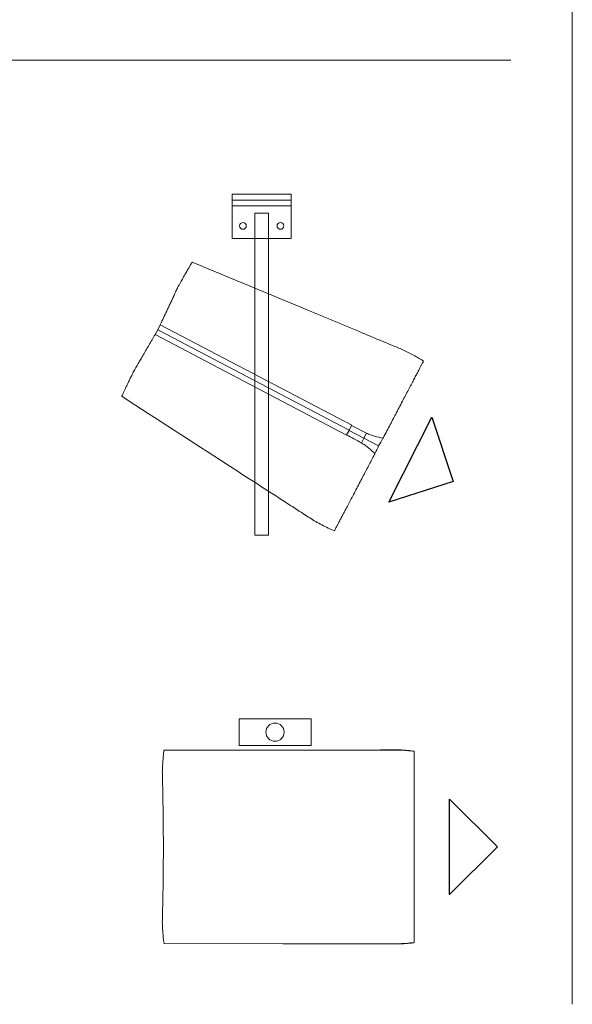
# Model space of a CAD drawing. Units: inches. Extents: x 7 to 294, y 25 to 225.
# Drawn here: x 206 to 232, y 120 to 166 of the extents above; entities that cross this region are included whole.
import ezdxf

# ---------------------------------------------------------------- set-up
doc = ezdxf.new("R2010")
doc.units = ezdxf.units.IN
doc.header["$MEASUREMENT"] = 0
doc.layers.add('Calque 1', color=7, linetype='Continuous')

# ---------------------------------------------------------------- blocks, each defined once
blk = doc.blocks.new('block 728')
at = {"layer": 'Calque 1', "color": 7, "lineweight": 15, "true_color": 0xffffff}
blk.add_open_spline([(211.094, 148.215), (212.742, 147.151), (214.39, 146.087), (216.037, 145.022), (216.967, 144.42), (217.897, 143.818), (218.829, 143.218), (219.012, 143.1), (219.195, 142.983), (219.377, 142.864), (219.559, 142.745), (219.741, 142.625), (219.926, 142.51), (220.11, 142.394), (220.297, 142.283), (220.49, 142.183), (220.682, 142.082), (220.881, 141.992), (221.079, 141.902)], degree=3, knots=[0, 0, 0, 0, 1, 1, 1, 2, 2, 2, 3, 3, 3, 4, 4, 4, 5, 5, 5, 6, 6, 6, 6], dxfattribs=at)
blk = doc.blocks.new('block 729')
at = {"layer": 'Calque 1', "color": 7, "lineweight": 15, "true_color": 0xffffff}
blk.add_open_spline([(225.264, 149.87), (225.106, 149.965), (224.948, 150.061), (224.786, 150.149), (224.624, 150.238), (224.459, 150.319), (224.29, 150.395), (224.122, 150.471), (223.951, 150.541), (223.78, 150.611), (223.61, 150.682), (223.439, 150.753), (223.269, 150.824), (223.099, 150.895), (222.928, 150.965), (222.757, 151.036), (222.587, 151.107), (222.416, 151.178), (222.246, 151.249), (221.442, 151.583), (220.638, 151.917), (219.834, 152.251), (218.023, 153.003), (216.211, 153.756), (214.4, 154.508)], degree=3, knots=[0, 0, 0, 0, 1, 1, 1, 2, 2, 2, 3, 3, 3, 4, 4, 4, 5, 5, 5, 6, 6, 6, 7, 7, 7, 8, 8, 8, 8], dxfattribs=at)
blk = doc.blocks.new('block 730')
at = {"layer": 'Calque 1', "color": 7, "lineweight": 15, "true_color": 0xffffff}
blk.add_lwpolyline([(222.343, 146.029), (222.463, 146.258)], dxfattribs=at)
blk = doc.blocks.new('block 731')
at = {"layer": 'Calque 1', "color": 7, "lineweight": 15, "true_color": 0xffffff}
blk.add_lwpolyline([(223.153, 145.896), (222.463, 146.258)], dxfattribs=at)
blk = doc.blocks.new('block 732')
at = {"layer": 'Calque 1', "color": 7, "lineweight": 15, "true_color": 0xffffff}
blk.add_open_spline([(222.98, 145.527), (223.037, 145.65), (223.095, 145.773), (223.153, 145.896)], degree=3, dxfattribs=at)
blk = doc.blocks.new('block 733')
at = {"layer": 'Calque 1', "color": 7, "lineweight": 15, "true_color": 0xffffff}
blk.add_open_spline([(222.98, 145.527), (222.931, 145.574), (222.881, 145.62), (222.832, 145.665), (222.781, 145.71), (222.73, 145.754), (222.678, 145.797), (222.626, 145.84), (222.572, 145.882), (222.517, 145.921), (222.489, 145.94), (222.46, 145.959), (222.431, 145.977), (222.402, 145.995), (222.373, 146.012), (222.343, 146.029)], degree=3, knots=[0, 0, 0, 0, 1, 1, 1, 2, 2, 2, 3, 3, 3, 4, 4, 4, 5, 5, 5, 5], dxfattribs=at)
blk = doc.blocks.new('block 734')
at = {"layer": 'Calque 1', "color": 7, "lineweight": 15, "true_color": 0xffffff}
blk.add_lwpolyline([(221.653, 146.401), (221.777, 146.618)], dxfattribs=at)
blk = doc.blocks.new('block 735')
at = {"layer": 'Calque 1', "color": 7, "lineweight": 15, "true_color": 0xffffff}
blk.add_lwpolyline([(221.777, 146.618), (222.463, 146.258)], dxfattribs=at)
blk = doc.blocks.new('block 736')
at = {"layer": 'Calque 1', "color": 7, "lineweight": 15, "true_color": 0xffffff}
blk.add_open_spline([(222.343, 146.029), (222.113, 146.153), (221.882, 146.277), (221.653, 146.401)], degree=3, dxfattribs=at)
blk = doc.blocks.new('block 737')
at = {"layer": 'Calque 1', "color": 7, "lineweight": 15, "true_color": 0xffffff}
blk.add_open_spline([(222.958, 145.483), (222.911, 145.394), (222.864, 145.304), (222.817, 145.215), (222.771, 145.126), (222.724, 145.038), (222.678, 144.95), (222.631, 144.861), (222.585, 144.772), (222.539, 144.685), (222.493, 144.597), (222.447, 144.511), (222.402, 144.425), (222.348, 144.322), (222.295, 144.221), (222.243, 144.122), (222.191, 144.023), (222.14, 143.926), (222.09, 143.832), (222.039, 143.734), (221.99, 143.639), (221.941, 143.547), (221.893, 143.455), (221.846, 143.366), (221.801, 143.28), (221.757, 143.197), (221.715, 143.117), (221.674, 143.039), (221.634, 142.962), (221.595, 142.888), (221.558, 142.818), (221.52, 142.745), (221.484, 142.677), (221.45, 142.612), (221.416, 142.547), (221.384, 142.486), (221.354, 142.43), (221.325, 142.375), (221.298, 142.324), (221.274, 142.277), (221.25, 142.231), (221.227, 142.188), (221.207, 142.15), (221.186, 142.111), (221.168, 142.076), (221.152, 142.046), (221.137, 142.015), (221.123, 141.99), (221.112, 141.969), (221.102, 141.949), (221.094, 141.934), (221.088, 141.923), (221.081, 141.911), (221.077, 141.902), (221.078, 141.903), (221.078, 141.904), (221.078, 141.904), (221.078, 141.905)], degree=3, knots=[0, 0, 0, 0, 1, 1, 1, 2, 2, 2, 3, 3, 3, 4, 4, 4, 5, 5, 5, 6, 6, 6, 7, 7, 7, 8, 8, 8, 9, 9, 9, 10, 10, 10, 11, 11, 11, 12, 12, 12, 13, 13, 13, 14, 14, 14, 15, 15, 15, 16, 16, 16, 17, 17, 17, 18, 18, 18, 19, 19, 19, 19], dxfattribs=at)
blk = doc.blocks.new('block 738')
at = {"layer": 'Calque 1', "color": 7, "lineweight": 15, "true_color": 0xffffff}
blk.add_open_spline([(222.98, 145.527), (222.972, 145.513), (222.965, 145.498), (222.958, 145.483)], degree=3, dxfattribs=at)
blk = doc.blocks.new('block 739')
at = {"layer": 'Calque 1', "color": 7, "lineweight": 15, "true_color": 0xffffff}
blk.add_open_spline([(211.658, 149.393), (211.626, 149.326), (211.593, 149.26), (211.563, 149.197), (211.532, 149.135), (211.503, 149.076), (211.476, 149.02), (211.449, 148.963), (211.422, 148.908), (211.398, 148.857), (211.373, 148.806), (211.35, 148.758), (211.329, 148.713), (211.301, 148.654), (211.276, 148.601), (211.253, 148.553), (211.23, 148.504), (211.21, 148.462), (211.192, 148.424), (211.174, 148.385), (211.158, 148.351), (211.145, 148.323), (211.132, 148.296), (211.122, 148.273), (211.114, 148.256), (211.106, 148.238), (211.1, 148.225), (211.098, 148.221), (211.096, 148.218), (211.096, 148.218), (211.096, 148.218)], degree=3, knots=[0, 0, 0, 0, 1, 1, 1, 2, 2, 2, 3, 3, 3, 4, 4, 4, 5, 5, 5, 6, 6, 6, 7, 7, 7, 8, 8, 8, 9, 9, 9, 10, 10, 10, 10], dxfattribs=at)
blk = doc.blocks.new('block 740')
at = {"layer": 'Calque 1', "color": 7, "lineweight": 15, "true_color": 0xffffff}
blk.add_lwpolyline([(221.647, 146.39), (212.659, 151.112)], dxfattribs=at)
blk = doc.blocks.new('block 741')
at = {"layer": 'Calque 1', "color": 7, "lineweight": 15, "true_color": 0xffffff}
blk.add_open_spline([(222.958, 145.483), (222.965, 145.498), (222.972, 145.513), (222.98, 145.527)], degree=3, dxfattribs=at)
blk = doc.blocks.new('block 742')
at = {"layer": 'Calque 1', "color": 7, "lineweight": 15, "true_color": 0xffffff}
blk.add_open_spline([(221.647, 146.39), (221.648, 146.394), (221.651, 146.397), (221.653, 146.401)], degree=3, dxfattribs=at)
blk = doc.blocks.new('block 743')
at = {"layer": 'Calque 1', "color": 7, "lineweight": 15, "true_color": 0xffffff}
blk.add_open_spline([(211.658, 149.393), (211.725, 149.507), (211.796, 149.628), (211.871, 149.758), (211.909, 149.823), (211.948, 149.89), (211.988, 149.959), (212.008, 149.994), (212.029, 150.029), (212.05, 150.065), (212.07, 150.101), (212.092, 150.137), (212.113, 150.174), (212.199, 150.321), (212.286, 150.472), (212.377, 150.628), (212.423, 150.706), (212.469, 150.786), (212.516, 150.866), (212.539, 150.906), (212.563, 150.947), (212.587, 150.988), (212.611, 151.029), (212.635, 151.07), (212.659, 151.112)], degree=3, knots=[0, 0, 0, 0, 1, 1, 1, 2, 2, 2, 3, 3, 3, 4, 4, 4, 5, 5, 5, 6, 6, 6, 7, 7, 7, 8, 8, 8, 8], dxfattribs=at)
blk = doc.blocks.new('block 744')
at = {"layer": 'Calque 1', "color": 7, "lineweight": 15, "true_color": 0xffffff}
blk.add_lwpolyline([(212.858, 151.304), (212.791, 151.339)], dxfattribs=at)
blk = doc.blocks.new('block 745')
at = {"layer": 'Calque 1', "color": 7, "lineweight": 15, "true_color": 0xffffff}
blk.add_lwpolyline([(221.768, 146.623), (212.856, 151.303)], dxfattribs=at)
blk = doc.blocks.new('block 746')
at = {"layer": 'Calque 1', "color": 7, "lineweight": 15, "true_color": 0xffffff}
blk.add_lwpolyline([(212.791, 151.339), (212.663, 151.119)], dxfattribs=at)
blk = doc.blocks.new('block 747')
at = {"layer": 'Calque 1', "color": 7, "lineweight": 15, "true_color": 0xffffff}
blk.add_lwpolyline([(222.583, 146.487), (222.463, 146.258)], dxfattribs=at)
blk = doc.blocks.new('block 748')
at = {"layer": 'Calque 1', "color": 7, "lineweight": 15, "true_color": 0xffffff}
blk.add_open_spline([(222.583, 146.487), (222.644, 146.459), (222.705, 146.431), (222.768, 146.407), (222.83, 146.383), (222.894, 146.362), (222.959, 146.344), (223.091, 146.307), (223.224, 146.277), (223.358, 146.247)], degree=3, knots=[0, 0, 0, 0, 1, 1, 1, 2, 2, 2, 3, 3, 3, 3], dxfattribs=at)
blk = doc.blocks.new('block 749')
at = {"layer": 'Calque 1', "color": 7, "lineweight": 15, "true_color": 0xffffff}
blk.add_open_spline([(223.153, 145.896), (223.221, 146.013), (223.29, 146.13), (223.358, 146.247)], degree=3, dxfattribs=at)
blk = doc.blocks.new('block 750')
at = {"layer": 'Calque 1', "color": 7, "lineweight": 15, "true_color": 0xffffff}
blk.add_lwpolyline([(221.777, 146.618), (221.886, 146.845)], dxfattribs=at)
blk = doc.blocks.new('block 751')
at = {"layer": 'Calque 1', "color": 7, "lineweight": 15, "true_color": 0xffffff}
blk.add_lwpolyline([(221.886, 146.845), (222.581, 146.488), (222.583, 146.487)], dxfattribs=at)
blk = doc.blocks.new('block 752')
at = {"layer": 'Calque 1', "color": 7, "lineweight": 15, "true_color": 0xffffff}
blk.add_lwpolyline([(222.463, 146.258), (221.777, 146.618)], dxfattribs=at)
blk = doc.blocks.new('block 753')
at = {"layer": 'Calque 1', "color": 7, "lineweight": 15, "true_color": 0xffffff}
blk.add_open_spline([(225.261, 149.868), (225.261, 149.868), (225.26, 149.866), (225.258, 149.861), (225.254, 149.855), (225.247, 149.841), (225.238, 149.823), (225.229, 149.806), (225.218, 149.785), (225.204, 149.759), (225.19, 149.733), (225.174, 149.702), (225.156, 149.668), (225.137, 149.632), (225.116, 149.591), (225.092, 149.546), (225.069, 149.501), (225.043, 149.452), (225.014, 149.398), (224.987, 149.346), (224.958, 149.29), (224.926, 149.23), (224.894, 149.17), (224.861, 149.106), (224.826, 149.039), (224.789, 148.969), (224.75, 148.896), (224.71, 148.819), (224.67, 148.742), (224.627, 148.662), (224.583, 148.578), (224.541, 148.496), (224.496, 148.412), (224.45, 148.325), (224.405, 148.237), (224.357, 148.147), (224.309, 148.055), (224.258, 147.959), (224.207, 147.861), (224.154, 147.761), (224.102, 147.661), (224.048, 147.558), (223.993, 147.454), (223.945, 147.363), (223.896, 147.27), (223.847, 147.176), (223.798, 147.082), (223.748, 146.986), (223.697, 146.89), (223.645, 146.792), (223.593, 146.692), (223.541, 146.592), (223.488, 146.492), (223.435, 146.391), (223.382, 146.29)], degree=3, knots=[0, 0, 0, 0, 1, 1, 1, 2, 2, 2, 3, 3, 3, 4, 4, 4, 5, 5, 5, 6, 6, 6, 7, 7, 7, 8, 8, 8, 9, 9, 9, 10, 10, 10, 11, 11, 11, 12, 12, 12, 13, 13, 13, 14, 14, 14, 15, 15, 15, 16, 16, 16, 17, 17, 17, 18, 18, 18, 18], dxfattribs=at)
blk = doc.blocks.new('block 754')
at = {"layer": 'Calque 1', "color": 7, "lineweight": 15, "true_color": 0xffffff}
blk.add_lwpolyline([(223.358, 146.247), (223.382, 146.29)], dxfattribs=at)
blk = doc.blocks.new('block 755')
at = {"layer": 'Calque 1', "color": 7, "lineweight": 15, "true_color": 0xffffff}
blk.add_lwpolyline([(212.903, 151.576), (221.891, 146.855)], dxfattribs=at)
blk = doc.blocks.new('block 756')
at = {"layer": 'Calque 1', "color": 7, "lineweight": 15, "true_color": 0xffffff}
blk.add_open_spline([(214.399, 154.505), (214.399, 154.506), (214.4, 154.507), (214.399, 154.506), (214.399, 154.505), (214.392, 154.494), (214.383, 154.479), (214.375, 154.465), (214.364, 154.446), (214.35, 154.422), (214.335, 154.396), (214.316, 154.365), (214.294, 154.327), (214.273, 154.29), (214.247, 154.247), (214.219, 154.198), (214.19, 154.147), (214.156, 154.09), (214.12, 154.026), (214.083, 153.962), (214.042, 153.892), (213.999, 153.815), (213.962, 153.752), (213.924, 153.684), (213.883, 153.61), (213.841, 153.536), (213.795, 153.456), (213.75, 153.376)], degree=3, knots=[0, 0, 0, 0, 1, 1, 1, 2, 2, 2, 3, 3, 3, 4, 4, 4, 5, 5, 5, 6, 6, 6, 7, 7, 7, 8, 8, 8, 9, 9, 9, 9], dxfattribs=at)
blk = doc.blocks.new('block 757')
at = {"layer": 'Calque 1', "color": 7, "lineweight": 15, "true_color": 0xffffff}
blk.add_lwpolyline([(223.382, 146.29), (223.358, 146.247)], dxfattribs=at)
blk = doc.blocks.new('block 758')
at = {"layer": 'Calque 1', "color": 7, "lineweight": 15, "true_color": 0xffffff}
blk.add_lwpolyline([(221.886, 146.845), (221.891, 146.855)], dxfattribs=at)
blk = doc.blocks.new('block 759')
at = {"layer": 'Calque 1', "color": 7, "lineweight": 15, "true_color": 0xffffff}
blk.add_open_spline([(212.903, 151.576), (212.954, 151.684), (213.005, 151.792), (213.055, 151.898), (213.105, 152.006), (213.156, 152.112), (213.204, 152.216), (213.237, 152.285), (213.269, 152.353), (213.3, 152.42), (213.332, 152.487), (213.363, 152.552), (213.393, 152.617), (213.424, 152.682), (213.454, 152.747), (213.484, 152.81), (213.513, 152.872), (213.542, 152.934), (213.57, 152.993), (213.602, 153.061), (213.633, 153.127), (213.663, 153.191), (213.693, 153.254), (213.722, 153.315), (213.75, 153.376)], degree=3, knots=[0, 0, 0, 0, 1, 1, 1, 2, 2, 2, 3, 3, 3, 4, 4, 4, 5, 5, 5, 6, 6, 6, 7, 7, 7, 8, 8, 8, 8], dxfattribs=at)
blk = doc.blocks.new('block 760')
at = {"layer": 'Calque 1', "color": 7, "lineweight": 15, "true_color": 0xffffff}
blk.add_lwpolyline([(212.899, 151.568), (212.791, 151.339)], dxfattribs=at)
blk = doc.blocks.new('block 727')
at = {"layer": 'Calque 1', "color": 7, "lineweight": 25, "true_color": 0xffffff}
blk.add_lwpolyline([(226.658, 144.227), (223.636, 143.248), (225.657, 147.243), (226.658, 144.227)], dxfattribs=at)
at = {"layer": 'Calque 1'}
for name in ['block 756', 'block 729', 'block 759', 'block 760', 'block 755', 'block 743', 'block 740', 'block 746', 'block 744', 'block 745', 'block 753', 'block 739', 'block 728', 'block 742', 'block 734', 'block 736', 'block 750', 'block 735', 'block 752', 'block 758', 'block 751', 'block 747', 'block 748', 'block 730', 'block 733', 'block 731', 'block 749', 'block 754', 'block 757', 'block 737', 'block 738', 'block 741', 'block 732']:
    blk.add_blockref(name, (0, 0), dxfattribs=at)
blk = doc.blocks.new('block 726')
at = {"layer": 'Calque 1', "color": 7, "lineweight": 15, "true_color": 0xffffff}
for points in [[(219.05, 155.612), (216.284, 155.612), (216.284, 157.702), (219.05, 157.702), (219.05, 155.612)], [(216.284, 157.412), (219.05, 157.412)], [(216.284, 157.146), (219.05, 157.146)], [(217.349, 141.695), (217.349, 156.803), (217.984, 156.803), (217.984, 141.695), (217.349, 141.695)]]:
    blk.add_lwpolyline(points, dxfattribs=at)
for points in [[(216.941, 156.207), (216.941, 156.121), (216.872, 156.051), (216.785, 156.051), (216.699, 156.051), (216.629, 156.121), (216.629, 156.207), (216.629, 156.294), (216.699, 156.363), (216.785, 156.363), (216.872, 156.363), (216.941, 156.294), (216.941, 156.207)], [(218.698, 156.207), (218.698, 156.121), (218.629, 156.051), (218.542, 156.051), (218.456, 156.051), (218.386, 156.121), (218.386, 156.207), (218.386, 156.294), (218.456, 156.363), (218.542, 156.363), (218.629, 156.363), (218.698, 156.294), (218.698, 156.207)]]:
    blk.add_open_spline(points, degree=3, knots=[0, 0, 0, 0, 1, 1, 1, 2, 2, 2, 3, 3, 3, 4, 4, 4, 4], dxfattribs=at)
at = {"layer": 'Calque 1'}
blk.add_blockref('block 727', (0, 0), dxfattribs=at)
blk = doc.blocks.new('block 763')
at = {"layer": 'Calque 1', "color": 7, "lineweight": 15, "true_color": 0xffffff}
blk.add_open_spline([(224.023, 122.531), (224.283, 122.531), (224.543, 122.549), (224.802, 122.584)], degree=3, dxfattribs=at)
blk = doc.blocks.new('block 764')
at = {"layer": 'Calque 1', "color": 7, "lineweight": 15, "true_color": 0xffffff}
blk.add_lwpolyline([(223.248, 122.531), (224.023, 122.531)], dxfattribs=at)
blk = doc.blocks.new('block 765')
at = {"layer": 'Calque 1', "color": 7, "lineweight": 15, "true_color": 0xffffff}
blk.add_open_spline([(224.802, 131.578), (224.543, 131.613), (224.283, 131.631), (224.023, 131.631)], degree=3, dxfattribs=at)
blk = doc.blocks.new('block 766')
at = {"layer": 'Calque 1', "color": 7, "lineweight": 15, "true_color": 0xffffff}
blk.add_lwpolyline([(224.023, 131.631), (223.248, 131.631)], dxfattribs=at)
blk = doc.blocks.new('block 767')
at = {"layer": 'Calque 1', "color": 7, "lineweight": 15, "true_color": 0xffffff}
blk.add_lwpolyline([(223.238, 122.539), (223.239, 122.539)], dxfattribs=at)
blk = doc.blocks.new('block 768')
at = {"layer": 'Calque 1', "color": 7, "lineweight": 15, "true_color": 0xffffff}
blk.add_open_spline([(223.239, 131.623), (223.239, 131.623), (223.238, 131.623), (223.238, 131.623)], degree=3, dxfattribs=at)
blk = doc.blocks.new('block 769')
at = {"layer": 'Calque 1', "color": 7, "lineweight": 15, "true_color": 0xffffff}
blk.add_open_spline([(224.82, 131.563), (224.82, 131.561), (224.821, 131.56), (224.821, 131.558)], degree=3, dxfattribs=at)
blk = doc.blocks.new('block 770')
at = {"layer": 'Calque 1', "color": 7, "lineweight": 15, "true_color": 0xffffff}
blk.add_open_spline([(224.821, 122.604), (224.821, 122.602), (224.82, 122.601), (224.82, 122.599)], degree=3, dxfattribs=at)
blk = doc.blocks.new('block 771')
at = {"layer": 'Calque 1', "color": 7, "lineweight": 15, "true_color": 0xffffff}
blk.add_lwpolyline([(224.82, 122.599), (224.821, 122.604)], dxfattribs=at)
blk = doc.blocks.new('block 772')
at = {"layer": 'Calque 1', "color": 7, "lineweight": 15, "true_color": 0xffffff}
blk.add_open_spline([(224.023, 122.539), (224.09, 122.54), (224.157, 122.54), (224.223, 122.543), (224.29, 122.545), (224.356, 122.549), (224.421, 122.554), (224.556, 122.565), (224.688, 122.582), (224.82, 122.599)], degree=3, knots=[0, 0, 0, 0, 1, 1, 1, 2, 2, 2, 3, 3, 3, 3], dxfattribs=at)
blk = doc.blocks.new('block 773')
at = {"layer": 'Calque 1', "color": 7, "lineweight": 15, "true_color": 0xffffff}
blk.add_lwpolyline([(223.239, 122.539), (224.02, 122.539), (224.023, 122.539)], dxfattribs=at)
blk = doc.blocks.new('block 774')
at = {"layer": 'Calque 1', "color": 7, "lineweight": 15, "true_color": 0xffffff}
blk.add_lwpolyline([(223.239, 122.539), (223.238, 122.539)], dxfattribs=at)
blk = doc.blocks.new('block 775')
at = {"layer": 'Calque 1', "color": 7, "lineweight": 15, "true_color": 0xffffff}
blk.add_lwpolyline([(213.086, 122.543), (218.68, 122.541), (223.238, 122.539)], dxfattribs=at)
blk = doc.blocks.new('block 776')
at = {"layer": 'Calque 1', "color": 7, "lineweight": 15, "true_color": 0xffffff}
blk.add_open_spline([(213.086, 122.543), (213.081, 122.559), (213.076, 122.575), (213.071, 122.6), (213.065, 122.626), (213.06, 122.661), (213.055, 122.703), (213.052, 122.731), (213.048, 122.762), (213.045, 122.796), (213.042, 122.829), (213.039, 122.866), (213.036, 122.905), (213.033, 122.945), (213.03, 122.989), (213.027, 123.035), (213.024, 123.081), (213.021, 123.129), (213.018, 123.179), (213.014, 123.237), (213.011, 123.298), (213.008, 123.361), (213.005, 123.426), (213.002, 123.493), (212.999, 123.561)], degree=3, knots=[0, 0, 0, 0, 1, 1, 1, 2, 2, 2, 3, 3, 3, 4, 4, 4, 5, 5, 5, 6, 6, 6, 7, 7, 7, 8, 8, 8, 8], dxfattribs=at)
blk = doc.blocks.new('block 777')
at = {"layer": 'Calque 1', "color": 7, "lineweight": 15, "true_color": 0xffffff}
blk.add_open_spline([(212.999, 130.601), (213.002, 130.49), (213.005, 130.38), (213.008, 130.263), (213.011, 130.146), (213.013, 130.023), (213.016, 129.897), (213.019, 129.771), (213.022, 129.641), (213.024, 129.508), (213.027, 129.375), (213.029, 129.239), (213.031, 129.1), (213.034, 128.962), (213.036, 128.82), (213.037, 128.677), (213.04, 128.534), (213.041, 128.39), (213.043, 128.244), (213.044, 128.098), (213.045, 127.951), (213.046, 127.804), (213.047, 127.605), (213.048, 127.406), (213.048, 127.206), (213.048, 127.005), (213.048, 126.804), (213.047, 126.604), (213.046, 126.405), (213.045, 126.206), (213.043, 126.01), (213.042, 125.851), (213.04, 125.693), (213.038, 125.538), (213.036, 125.381), (213.034, 125.227), (213.032, 125.076), (213.029, 124.924), (213.026, 124.775), (213.024, 124.63), (213.021, 124.486), (213.018, 124.345), (213.015, 124.208), (213.012, 124.093), (213.01, 123.98), (213.007, 123.873), (213.004, 123.765), (213.002, 123.663), (212.999, 123.561)], degree=3, knots=[0, 0, 0, 0, 1, 1, 1, 2, 2, 2, 3, 3, 3, 4, 4, 4, 5, 5, 5, 6, 6, 6, 7, 7, 7, 8, 8, 8, 9, 9, 9, 10, 10, 10, 11, 11, 11, 12, 12, 12, 13, 13, 13, 14, 14, 14, 15, 15, 15, 16, 16, 16, 16], dxfattribs=at)
blk = doc.blocks.new('block 778')
at = {"layer": 'Calque 1', "color": 7, "lineweight": 15, "true_color": 0xffffff}
blk.add_open_spline([(212.999, 130.601), (213.002, 130.664), (213.005, 130.728), (213.008, 130.789), (213.011, 130.85), (213.014, 130.907), (213.017, 130.963), (213.02, 131.019), (213.023, 131.073), (213.026, 131.124), (213.03, 131.174), (213.033, 131.222), (213.037, 131.266), (213.04, 131.311), (213.044, 131.353), (213.048, 131.39), (213.052, 131.428), (213.055, 131.462), (213.06, 131.491), (213.063, 131.521), (213.067, 131.547), (213.072, 131.568), (213.076, 131.588), (213.08, 131.604), (213.085, 131.615), (213.085, 131.616), (213.086, 131.617), (213.086, 131.618)], degree=3, knots=[0, 0, 0, 0, 1, 1, 1, 2, 2, 2, 3, 3, 3, 4, 4, 4, 5, 5, 5, 6, 6, 6, 7, 7, 7, 8, 8, 8, 9, 9, 9, 9], dxfattribs=at)
blk = doc.blocks.new('block 779')
at = {"layer": 'Calque 1', "color": 7, "lineweight": 15, "true_color": 0xffffff}
blk.add_lwpolyline([(223.238, 131.622), (220.23, 131.621), (217.223, 131.62), (213.086, 131.618)], dxfattribs=at)
blk = doc.blocks.new('block 780')
at = {"layer": 'Calque 1', "color": 7, "lineweight": 15, "true_color": 0xffffff}
blk.add_lwpolyline([(223.238, 131.622), (223.239, 131.623)], dxfattribs=at)
blk = doc.blocks.new('block 781')
at = {"layer": 'Calque 1', "color": 7, "lineweight": 15, "true_color": 0xffffff}
blk.add_lwpolyline([(224.023, 131.623), (223.239, 131.623)], dxfattribs=at)
blk = doc.blocks.new('block 782')
at = {"layer": 'Calque 1', "color": 7, "lineweight": 15, "true_color": 0xffffff}
blk.add_open_spline([(224.82, 131.563), (224.712, 131.577), (224.604, 131.591), (224.494, 131.602), (224.384, 131.612), (224.271, 131.618), (224.158, 131.621), (224.113, 131.622), (224.068, 131.623), (224.023, 131.623)], degree=3, knots=[0, 0, 0, 0, 1, 1, 1, 2, 2, 2, 3, 3, 3, 3], dxfattribs=at)
blk = doc.blocks.new('block 783')
at = {"layer": 'Calque 1', "color": 7, "lineweight": 15, "true_color": 0xffffff}
blk.add_lwpolyline([(224.821, 131.558), (224.82, 131.563)], dxfattribs=at)
blk = doc.blocks.new('block 784')
at = {"layer": 'Calque 1', "color": 7, "lineweight": 15, "true_color": 0xffffff}
blk.add_open_spline([(224.821, 131.558), (224.821, 131.54), (224.821, 131.523), (224.821, 131.498), (224.821, 131.472), (224.821, 131.439), (224.821, 131.4), (224.821, 131.361), (224.821, 131.317), (224.821, 131.267), (224.821, 131.205), (224.821, 131.134), (224.821, 131.055), (224.821, 130.976), (224.821, 130.888), (224.821, 130.793), (224.821, 130.698), (224.821, 130.595), (224.821, 130.484), (224.821, 130.374), (224.821, 130.257), (224.821, 130.133), (224.821, 130.008), (224.821, 129.878), (224.821, 129.741), (224.821, 129.606), (224.821, 129.464), (224.821, 129.318), (224.821, 129.172), (224.821, 129.021), (224.821, 128.866), (224.821, 128.711), (224.821, 128.552), (224.821, 128.39), (224.821, 128.229), (224.821, 128.065), (224.821, 127.9), (224.821, 127.734), (224.821, 127.567), (224.821, 127.398), (224.821, 127.23), (224.821, 127.061), (224.821, 126.892), (224.821, 126.723), (224.821, 126.555), (224.821, 126.389), (224.821, 126.222), (224.821, 126.057), (224.821, 125.895), (224.821, 125.732), (224.821, 125.571), (224.821, 125.414), (224.821, 125.257), (224.821, 125.104), (224.821, 124.956), (224.821, 124.807), (224.821, 124.663), (224.821, 124.525), (224.821, 124.386), (224.821, 124.252), (224.821, 124.124), (224.821, 123.997), (224.821, 123.876), (224.821, 123.763), (224.821, 123.649), (224.821, 123.542), (224.821, 123.443), (224.821, 123.344), (224.821, 123.252), (224.821, 123.168), (224.821, 123.085), (224.821, 123.01), (224.821, 122.943), (224.821, 122.884), (224.821, 122.832), (224.821, 122.787), (224.821, 122.741), (224.821, 122.702), (224.821, 122.673), (224.821, 122.643), (224.821, 122.624), (224.821, 122.604)], degree=3, knots=[0, 0, 0, 0, 1, 1, 1, 2, 2, 2, 3, 3, 3, 4, 4, 4, 5, 5, 5, 6, 6, 6, 7, 7, 7, 8, 8, 8, 9, 9, 9, 10, 10, 10, 11, 11, 11, 12, 12, 12, 13, 13, 13, 14, 14, 14, 15, 15, 15, 16, 16, 16, 17, 17, 17, 18, 18, 18, 19, 19, 19, 20, 20, 20, 21, 21, 21, 22, 22, 22, 23, 23, 23, 24, 24, 24, 25, 25, 25, 26, 26, 26, 27, 27, 27, 27], dxfattribs=at)
blk = doc.blocks.new('block 785')
at = {"layer": 'Calque 1', "color": 7, "lineweight": 15, "true_color": 0xffffff}
blk.add_lwpolyline([(224.023, 122.539), (224.023, 122.531)], dxfattribs=at)
blk = doc.blocks.new('block 786')
at = {"layer": 'Calque 1', "color": 7, "lineweight": 15, "true_color": 0xffffff}
blk.add_open_spline([(224.802, 122.584), (224.808, 122.589), (224.814, 122.594), (224.82, 122.599)], degree=3, dxfattribs=at)
blk = doc.blocks.new('block 787')
at = {"layer": 'Calque 1', "color": 7, "lineweight": 15, "true_color": 0xffffff}
blk.add_lwpolyline([(224.023, 131.623), (224.023, 131.631)], dxfattribs=at)
blk = doc.blocks.new('block 788')
at = {"layer": 'Calque 1', "color": 7, "lineweight": 15, "true_color": 0xffffff}
blk.add_open_spline([(224.82, 131.563), (224.814, 131.568), (224.808, 131.573), (224.802, 131.578)], degree=3, dxfattribs=at)
blk = doc.blocks.new('block 789')
at = {"layer": 'Calque 1', "color": 7, "lineweight": 15, "true_color": 0xffffff}
blk.add_lwpolyline([(223.248, 131.631), (224.023, 131.631)], dxfattribs=at)
blk = doc.blocks.new('block 790')
at = {"layer": 'Calque 1', "color": 7, "lineweight": 15, "true_color": 0xffffff}
blk.add_lwpolyline([(223.239, 131.623), (223.248, 131.631)], dxfattribs=at)
blk = doc.blocks.new('block 791')
at = {"layer": 'Calque 1', "color": 7, "lineweight": 15, "true_color": 0xffffff}
blk.add_lwpolyline([(224.023, 122.531), (223.248, 122.531)], dxfattribs=at)
blk = doc.blocks.new('block 792')
at = {"layer": 'Calque 1', "color": 7, "lineweight": 15, "true_color": 0xffffff}
blk.add_lwpolyline([(223.248, 122.531), (223.239, 122.539)], dxfattribs=at)
blk = doc.blocks.new('block 762')
at = {"layer": 'Calque 1', "color": 7, "lineweight": 25, "true_color": 0xffffff}
blk.add_lwpolyline([(228.736, 127.081), (226.482, 124.842), (226.482, 129.319), (228.736, 127.081)], dxfattribs=at)
at = {"layer": 'Calque 1'}
for name in ['block 779', 'block 768', 'block 780', 'block 790', 'block 781', 'block 766', 'block 789', 'block 765', 'block 787', 'block 782', 'block 778', 'block 788', 'block 769', 'block 783', 'block 784', 'block 777', 'block 776', 'block 775', 'block 767', 'block 774', 'block 773', 'block 792', 'block 764', 'block 791', 'block 772', 'block 763', 'block 785', 'block 786', 'block 770', 'block 771']:
    blk.add_blockref(name, (0, 0), dxfattribs=at)
blk = doc.blocks.new('block 761')
at = {"layer": 'Calque 1', "color": 7, "lineweight": 15, "true_color": 0xffffff}
blk.add_lwpolyline([(219.98, 131.835), (216.601, 131.835), (216.601, 133.091), (219.98, 133.091), (219.98, 131.835)], dxfattribs=at)
blk.add_open_spline([(218.718, 132.463), (218.718, 132.227), (218.527, 132.036), (218.291, 132.036), (218.055, 132.036), (217.863, 132.227), (217.863, 132.463), (217.863, 132.699), (218.055, 132.89), (218.291, 132.89), (218.527, 132.89), (218.718, 132.699), (218.718, 132.463)], degree=3, knots=[0, 0, 0, 0, 1, 1, 1, 2, 2, 2, 3, 3, 3, 4, 4, 4, 4], dxfattribs=at)
at = {"layer": 'Calque 1'}
blk.add_blockref('block 762', (0, 0), dxfattribs=at)

msp = doc.modelspace()

# ---------------------------------------------------------------- linework, layer by layer
at = {"layer": 'Calque 1', "lineweight": 0}
for points in [[(232.247, 214.272), (232.247, 119.698)], [(229.362, 163.98), (181.616, 163.98)]]:
    msp.add_lwpolyline(points, dxfattribs=at)

# ---------------------------------------------------------------- block references
at = {"layer": 'Calque 1'}
for name in ['block 726', 'block 761']:
    msp.add_blockref(name, (0, 0), dxfattribs=at)

doc.saveas('drawing.dxf')
